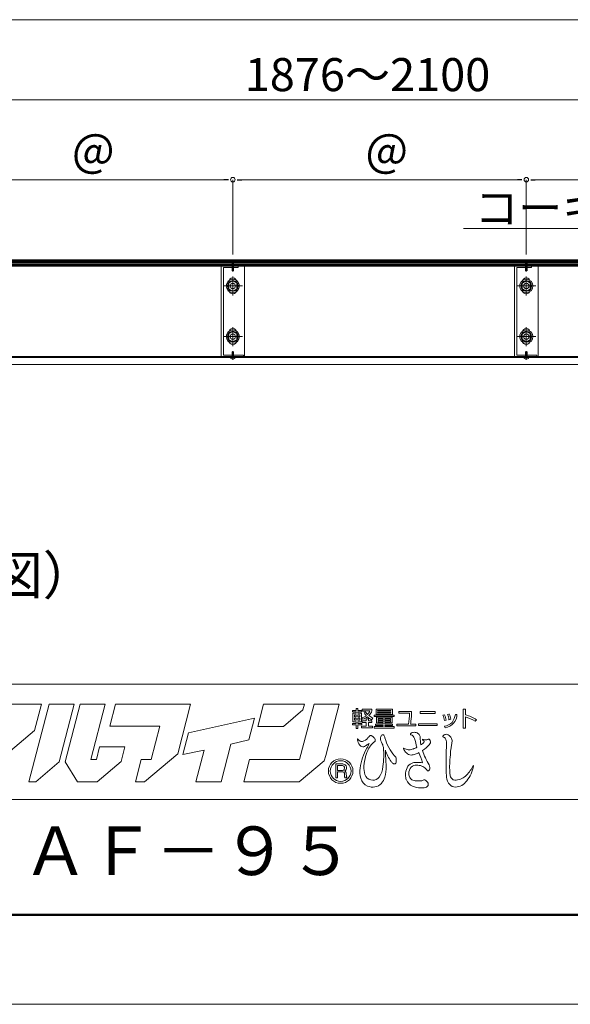
# Model space of a CAD drawing. Units: inches. Extents: x 0 to 10080, y 0 to 7128.
# Drawn here: x 5341 to 6372, y 0 to 1846 of the extents above; entities that cross this region are included whole.
import ezdxf
from ezdxf.enums import TextEntityAlignment as Align

# ---------------------------------------------------------------- set-up
doc = ezdxf.new("R2010")
doc.units = ezdxf.units.IN
doc.header["$MEASUREMENT"] = 0
doc.linetypes.add('CENTER1', pattern=[10, 6.25, -1.25, 1.25, -1.25])
doc.linetypes.add('CENTER2', pattern=[23, 20, -1, 1, -1])
doc.layers.get('DEFPOINTS').update_dxf_attribs({"lineweight": 9})
for name, color, linetype, lineweight in [('寸法線', 8, 'Continuous', 13), ('引出線', 8, 'Continuous', 9), ('文字', 8, 'Continuous', 18), ('枠', 7, 'Continuous', 20), ('発泡', 7, 'Continuous', 13), ('ﾚｲﾔｰ1', 7, 'Continuous', 18), ('ﾚｲﾔｰ2', 7, 'Continuous', 18), ('ﾚｲﾔｰ3', 7, 'Continuous', 13)]:
    doc.layers.add(name, color=color, linetype=linetype, lineweight=lineweight)
doc.styles.add('Style1', font='ＭＳ ゴシック')
doc.styles.add('スタイル4', font='simplex.shx', dxfattribs={"bigfont": 'extfont2.shx'})

msp = doc.modelspace()

# ---------------------------------------------------------------- linework, layer by layer
at = {"color": 0, "linetype": 'ByBlock', "lineweight": -2}
for p, q in [((5731.6, 1545.8), (5723.2, 1545.8)), ((5748.4, 1545.8), (5756.8, 1545.8)), ((6281.6, 1545.8), (6273.2, 1545.8)), ((6298.4, 1545.8), (6306.8, 1545.8))]:
    msp.add_line(p, q, dxfattribs=at)
at = {"color": 0, "linetype": 'ByBlock', "lineweight": 0}
for centre, start, end in [((5740, 1545.8), 0, 180), ((5740, 1545.8), 0, 180), ((5740, 1545.8), 180, 0), ((5740, 1545.8), 180, 0), ((6290, 1545.8), 0, 180), ((6290, 1545.8), 0, 180), ((6290, 1545.8), 180, 0), ((6290, 1545.8), 180, 0)]:
    msp.add_arc(centre, 4.2, start, end, dxfattribs=at)
at = {"layer": 'DEFPOINTS'}
msp.add_line((0, 0), (10080, 0), dxfattribs=at)
at = {"layer": '寸法線', "linetype": 'Continuous', "ltscale": 3.5}
for p, q in [((1156.8, 1845.8), (8923.2, 1845.8)), ((5056.8, 1695.8), (6973.2, 1695.8)), ((5723.2, 1545.8), (5206.8, 1545.8)), ((5740, 1405.8), (5740, 1545.8)), ((5740, 1405.8), (5740, 1545.8)), ((6273.2, 1545.8), (5756.8, 1545.8)), ((6290, 1405.8), (6290, 1545.8)), ((6290, 1405.8), (6290, 1545.8)), ((6823.2, 1545.8), (6306.8, 1545.8))]:
    msp.add_line(p, q, dxfattribs=at)
at = {"layer": '引出線', "linetype": 'Continuous', "ltscale": 10}
msp.add_line((6172, 1454.2), (6814.9, 1454.2), dxfattribs=at)
at = {"layer": '枠', "linetype": 'Continuous'}
for p, q in [((264, 600), (9816, 600)), ((5373.6, 562.4), (5213.6, 562.4)), ((5395.6, 562.4), (5357.7, 417.1)), ((5368.3, 513), (5381.2, 562.4)), ((5381.2, 562.4), (5373.6, 562.4)), ((5442.6, 562.4), (5395.6, 562.4)), ((5414.6, 454.4), (5442.6, 562.4)), ((5454, 562.4), (5425.9, 454.4)), ((5501, 562.4), (5454, 562.4)), ((5473.7, 459), (5501, 562.4)), ((5520, 562.4), (5509.4, 521.3)), ((5614, 562.4), (5520, 562.4)), ((5631.5, 562.4), (5614, 562.4)), ((5661, 562.4), (5631.5, 562.4)), ((5636.8, 469.6), (5661, 562.4)), ((5797.6, 562.4), (5786.9, 520.6)), ((5874.2, 562.4), (5797.6, 562.4)), ((5892.3, 562.4), (5865, 459)), ((5871.1, 551.8), (5874.2, 562.4)), ((5939.4, 562.4), (5892.3, 562.4)), ((5914.4, 466.6), (5939.4, 562.4)), ((5780.9, 536.6), (5657.2, 509.2)), ((5770.2, 495.5), (5780.9, 536.6)), ((5834.7, 520.6), (5871.1, 551.8)), ((5509.4, 521.3), (5603.4, 521.3)), ((5603.4, 521.3), (5586.7, 459)), ((5786.9, 520.6), (5834.7, 520.6)), ((5310.7, 464.3), (5368.3, 513)), ((5657.2, 509.2), (5646.6, 468.1)), ((5490.4, 482.5), (5484.3, 459)), ((5537.4, 482.5), (5490.4, 482.5)), ((5530.6, 455.2), (5537.4, 482.5)), ((5717.9, 417.1), (5736.1, 487.9)), ((5736.1, 487.9), (5770.2, 495.5)), ((5574.6, 417.1), (5636.8, 469.6)), ((5646.6, 468.1), (5686.1, 476.5)), ((5686.1, 476.5), (5670.9, 417.1)), ((5911.3, 456.7), (5914.4, 466.6)), ((5370.6, 417.1), (5414.6, 454.4)), ((5425.9, 454.4), (5448.7, 417.1)), ((5484.3, 459), (5473.7, 459)), ((5485.8, 417.1), (5530.6, 455.2)), ((5568.5, 459), (5557.9, 417.1)), ((5586.7, 459), (5568.5, 459)), ((5771, 459), (5760.4, 417.1)), ((5865, 459), (5771, 459)), ((5864.3, 417.1), (5911.3, 456.7)), ((5357.7, 417.1), (5370.6, 417.1)), ((5448.7, 417.1), (5485.8, 417.1)), ((5557.9, 417.1), (5574.6, 417.1)), ((5670.9, 417.1), (5717.9, 417.1)), ((5760.4, 417.1), (5864.3, 417.1)), ((4784.7, 384), (7986.3, 384)), ((264, 168), (9816, 168))]:
    msp.add_line(p, q, dxfattribs=at)
at = {"layer": '枠', "linetype": 'Continuous', "lineweight": 5}
for p, q in [((5974.3, 554.8), (5971.2, 554.8)), ((5971.2, 554.8), (5971.2, 551)), ((5974.3, 551), (5974.3, 554.8)), ((5971.2, 551), (5964.4, 551)), ((5964.4, 551), (5964.4, 548)), ((5964.4, 548), (5971.2, 548)), ((5971.2, 545.7), (5965.2, 545.7)), ((5965.2, 545.7), (5965.2, 529.7)), ((5971.2, 542.7), (5968.2, 542.7)), ((5968.2, 542.7), (5968.2, 538.9)), ((5968.2, 538.9), (5971.2, 538.9)), ((5971.2, 536.6), (5968.2, 536.6)), ((5968.2, 536.6), (5968.2, 532.8)), ((5971.2, 548), (5971.2, 545.7)), ((5971.2, 538.9), (5971.2, 542.7)), ((5971.2, 532.8), (5971.2, 536.6)), ((5981.8, 551), (5974.3, 551)), ((5974.3, 545.7), (5974.3, 548)), ((5974.3, 548), (5981.8, 548)), ((5981.1, 545.7), (5974.3, 545.7)), ((5974.3, 542.7), (5974.3, 538.9)), ((5978, 542.7), (5974.3, 542.7)), ((5974.3, 538.9), (5978, 538.9)), ((5978, 536.6), (5974.3, 536.6)), ((5974.3, 536.6), (5974.3, 532.8)), ((5978, 538.9), (5978, 542.7)), ((5978, 532.8), (5978, 536.6)), ((5981.1, 529.7), (5981.1, 545.7)), ((5983.4, 534.3), (5981.1, 536.6)), ((5981.8, 548), (5981.8, 551)), ((5982.6, 550.3), (5982.6, 553.3)), ((5982.6, 553.3), (6000.8, 553.3)), ((5997, 550.3), (5982.6, 550.3)), ((5985.6, 548.7), (5987.9, 549.5)), ((6002.3, 536.6), (6000, 533.5)), ((6000.8, 553.3), (6000.8, 550.3)), ((6042.5, 541.9), (6004.6, 541.9)), ((6004.6, 541.9), (6004.6, 539.6)), ((6004.6, 539.6), (6042.5, 539.6)), ((6039.5, 553.3), (6008.4, 553.3)), ((6008.4, 553.3), (6008.4, 543.4)), ((6008.4, 543.4), (6039.5, 543.4)), ((6038.7, 538.1), (6009.1, 538.1)), ((6009.1, 538.1), (6009.1, 527.4)), ((6011.4, 551), (6036.4, 551)), ((6011.4, 549.5), (6011.4, 551)), ((6036.4, 549.5), (6011.4, 549.5)), ((6011.4, 547.2), (6036.4, 547.2)), ((6011.4, 545.7), (6011.4, 547.2)), ((6036.4, 545.7), (6011.4, 545.7)), ((6012.2, 535.8), (6022, 535.8)), ((6012.2, 533.5), (6012.2, 535.8)), ((6022, 535.8), (6022, 533.5)), ((6025.1, 535.8), (6035.7, 535.8)), ((6025.1, 533.5), (6025.1, 535.8)), ((6035.7, 535.8), (6035.7, 533.5)), ((6036.4, 551), (6036.4, 549.5)), ((6036.4, 547.2), (6036.4, 545.7)), ((6038.7, 527.4), (6038.7, 538.1)), ((6039.5, 543.4), (6039.5, 553.3)), ((6042.5, 539.6), (6042.5, 541.9)), ((6050.9, 545.7), (6050.9, 548.7)), ((6050.9, 548.7), (6075.1, 548.7)), ((6071.3, 545.7), (6050.9, 545.7)), ((6091, 544.9), (6091, 548.7)), ((6091, 548.7), (6119.1, 548.7)), ((6119.1, 544.9), (6091, 544.9)), ((6119.1, 548.7), (6119.1, 544.9)), ((6133.5, 541.9), (6136.5, 542.7)), ((6142.6, 543.4), (6145.7, 544.2)), ((6157, 543.4), (6160.1, 543.4)), ((6171.4, 517.6), (6171.4, 553.3)), ((6171.4, 553.3), (6176, 553.3)), ((6176, 553.3), (6176, 542.7)), ((6176, 538.9), (6176, 517.6)), ((5971.2, 526.7), (5964.4, 526.7)), ((5964.4, 526.7), (5964.4, 523.6)), ((5964.4, 523.6), (5971.2, 523.6)), ((5965.2, 529.7), (5971.2, 529.7)), ((5968.2, 532.8), (5971.2, 532.8)), ((5971.2, 529.7), (5971.2, 526.7)), ((5971.2, 523.6), (5971.2, 516.8)), ((5974.3, 532.8), (5978, 532.8)), ((5974.3, 526.7), (5974.3, 529.7)), ((5974.3, 529.7), (5981.1, 529.7)), ((5981.8, 526.7), (5974.3, 526.7)), ((5974.3, 516.8), (5974.3, 523.6)), ((5974.3, 523.6), (5981.8, 523.6)), ((5990.2, 521.3), (5981.1, 521.3)), ((5981.1, 521.3), (5981.1, 518.3)), ((5981.1, 518.3), (6001.6, 518.3)), ((5981.8, 523.6), (5981.8, 526.7)), ((5990.2, 531.2), (5982.6, 531.2)), ((5982.6, 531.2), (5982.6, 528.2)), ((5982.6, 528.2), (5990.2, 528.2)), ((5990.2, 535), (5990.2, 531.2)), ((5994, 535), (5990.2, 535)), ((5990.2, 528.2), (5990.2, 521.3)), ((5994, 531.2), (5994, 535)), ((6000.8, 531.2), (5994, 531.2)), ((5994, 521.3), (5994, 528.2)), ((5994, 528.2), (6000.8, 528.2)), ((6001.6, 521.3), (5994, 521.3)), ((6000.8, 528.2), (6000.8, 531.2)), ((6001.6, 518.3), (6001.6, 521.3)), ((6022, 520.6), (6004.6, 520.6)), ((6004.6, 520.6), (6004.6, 517.6)), ((6004.6, 517.6), (6042.5, 517.6)), ((6022, 525.2), (6007.6, 525.2)), ((6007.6, 525.2), (6007.6, 522.9)), ((6007.6, 522.9), (6022, 522.9)), ((6009.1, 527.4), (6022, 527.4)), ((6022, 533.5), (6012.2, 533.5)), ((6012.2, 529.7), (6012.2, 532)), ((6012.2, 532), (6022, 532)), ((6022, 529.7), (6012.2, 529.7)), ((6022, 532), (6022, 529.7)), ((6022, 527.4), (6022, 525.2)), ((6022, 522.9), (6022, 520.6)), ((6035.7, 533.5), (6025.1, 533.5)), ((6025.1, 532), (6035.7, 532)), ((6025.1, 529.7), (6025.1, 532)), ((6035.7, 529.7), (6025.1, 529.7)), ((6025.1, 525.2), (6025.1, 527.4)), ((6025.1, 527.4), (6038.7, 527.4)), ((6039.5, 525.2), (6025.1, 525.2)), ((6025.1, 520.6), (6025.1, 522.9)), ((6025.1, 522.9), (6039.5, 522.9)), ((6042.5, 520.6), (6025.1, 520.6)), ((6035.7, 532), (6035.7, 529.7)), ((6039.5, 522.9), (6039.5, 525.2)), ((6042.5, 517.6), (6042.5, 520.6)), ((6047.1, 522.1), (6047.1, 525.2)), ((6047.1, 525.2), (6069.1, 525.2)), ((6082.7, 522.1), (6047.1, 522.1)), ((6072.8, 525.2), (6082.7, 525.2)), ((6082.7, 525.2), (6082.7, 522.1)), ((6088, 522.9), (6088, 525.9)), ((6088, 525.9), (6122.9, 525.9)), ((6122.9, 522.9), (6088, 522.9)), ((6122.9, 525.9), (6122.9, 522.9)), ((6139.6, 532.8), (6136.5, 532)), ((6138.1, 518.3), (6136.5, 521.3)), ((6148.7, 534.3), (6144.9, 533.5)), ((6176, 517.6), (6171.4, 517.6)), ((6196.5, 533.5), (6194.2, 530.5)), ((5971.2, 516.8), (5974.3, 516.8))]:
    msp.add_line(p, q, dxfattribs=at)
at = {"layer": '枠', "linetype": 'Continuous', "lineweight": 9}
for p, q in [((6060.7, 480.3), (6063, 478.7)), ((6095.6, 496.2), (6095.6, 497)), ((5944.7, 450.6), (5933.3, 450.6)), ((5933.3, 450.6), (5933.3, 424.7)), ((5944.7, 447.5), (5936.3, 447.5)), ((5936.3, 447.5), (5936.3, 438.4)), ((6190.4, 447.5), (6191.2, 446.8)), ((5933.3, 424.7), (5936.3, 424.7)), ((5936.3, 438.4), (5944.7, 438.4)), ((5936.3, 424.7), (5936.3, 436.1)), ((5936.3, 436.1), (5944.7, 436.1)), ((5950, 424.7), (5953.8, 424.7)), ((5953, 427.8), (5952.3, 432.3)), ((5953.8, 424.7), (5953.8, 425.5)), ((6103.4, 439.3), (6101.7, 441.5)), ((6104.3, 438.2), (6103.4, 439.3))]:
    msp.add_line(p, q, dxfattribs=at)
at = {"layer": '枠', "linetype": 'Continuous', "lineweight": 50}
msp.add_line((264, 168), (9816, 168), dxfattribs=at)
at = {"layer": '枠', "linetype": 'Continuous', "lineweight": 9}
for radius in [23, 19.4]:
    msp.add_circle((5942.1, 437.3), radius, dxfattribs=at)
at = {"layer": '枠', "linetype": 'Continuous', "lineweight": 5}
for centre, radius, start, end in [((5962.2, 585.6), 52.6, 291.0505, 302.1767), ((5979, 554.4), 20.5, 282.3593, 311.0471), ((6005, 555.2), 20.4, 198.3751, 223.4286), ((6010.3, 561.5), 25.4, 208.1441, 225.3196), ((5978.4, 557.7), 20, 314.4793, 338.1681), ((6011.8, 558.4), 27.5, 225.188, 244.6143), ((5973.7, 561.7), 29.4, 315.6952, 337.1664), ((6023, 579.4), 47.5, 233.5924, 244.2724), ((5811.8, 564.1), 260.2, 351.3978, 355.9505), ((5949.9, 550), 125.2, 351.0518, 359.4425), ((6088, 522.6), 49.5, 10.9863, 22.9858), ((6115.5, 530.8), 24.1, 4.674, 29.4487), ((6134.5, 543.6), 25.5, 277.9906, 359.6411), ((6118.1, 532.6), 26.8, 2.0345, 23.8757), ((6113.7, 529), 35.4, 8.6473, 25.4754), ((6127.3, 547), 30, 321.8044, 353.0492), ((6158.4, 475.7), 69.2, 56.6309, 75.285), ((6152.2, 463.2), 79.3, 58.0349, 72.5613), ((6015.5, 536.1), 58.4, 349.2418, 354.5224), ((6134, 544.3), 23.1, 276.3853, 316.9515)]:
    msp.add_arc(centre, radius, start, end, dxfattribs=at)
at = {"layer": '枠', "linetype": 'Continuous', "lineweight": 9}
for centre, radius, start, end in [((5974.9, 516.5), 25.1, 288.2114, 316.8069), ((6010.2, 487.6), 20.6, 130.3214, 145.3612), ((5998.5, 501), 2.81, 89.8883, 127.0602), ((5998.4, 500.6), 3.22, 64.4697, 87.8745), ((5994.1, 491.1), 13.6, 30.6666, 65.5192), ((6024.2, 498.9), 7.53, 134.7226, 183.0354), ((6040.1, 500.2), 23.5, 184.0037, 195.2939), ((6021.3, 502.2), 3.18, 88.8043, 139.0776), ((6021.1, 503.4), 1.95, 34.0788, 80.7744), ((6012.6, 496.9), 12.7, 12.3491, 37.2775), ((6105.3, 521.2), 83.2, 195.2743, 221.7529), ((6074.4, 506.4), 1.63, 120.7199, 164.0053), ((6074.4, 506.7), 1.57, 174.2629, 239.2063), ((6079.6, 500.1), 9.83, 89.8108, 128.0844), ((6067.4, 490.4), 16.2, 49.8643, 67.5791), ((6072.3, 496.5), 8.39, 13.7522, 48.185), ((6079.3, 496.4), 13.6, 72.0893, 88.3021), ((-31477.8, -9724.8), 38924.8, 15.20145, 15.227), ((6080.2, 496.7), 13, 58.6402, 75.3562), ((6082.9, 500.6), 8.24, 19.3757, 60.6214), ((6082.5, 500.8), 8.5, 359.944, 17.4436), ((6166.1, 501.4), 75, 180.4596, 191.5768), ((6135.8, 502.1), 2.26, 124.3613, 175.1746), ((6135.1, 502.4), 1.63, 183.628, 266.3336), ((6140.1, 497.8), 8.35, 88.2175, 131.9858), ((6134.4, 496.5), 4.33, 31.4222, 80.9898), ((6124, 490.4), 16.4, 356.5032, 30.8205), ((6140, 499.7), 6.43, 56.4053, 86.6529), ((6135.7, 490.7), 16.4, 28.74, 61.2755), ((6135.4, 492.9), 15.6, 6.4975, 21.1423), ((5974.2, 497), 0.723, 86.7244, 182.5086), ((5987.8, 497), 14.3, 179.9475, 195.2101), ((5991.2, 497.4), 17.7, 193.7091, 229.6245), ((5981.4, 500.4), 7.56, 200.1234, 241.1525), ((5981.3, 498), 5.55, 229.7965, 285.0418), ((6089.1, 426.8), 111.8, 151.4241, 171.6989), ((5983.8, 489.2), 6.64, 232.7317, 299.5145), ((6509.7, -275.4), 921.4, 124.1294, 124.559), ((5952.7, 506.5), 46.3, 325.5541, 337.3605), ((5996.4, 483.1), 5.59, 99.5545, 131.1278), ((6036.7, 455.9), 48.1, 131.9304, 155.824), ((6001.1, 498.8), 7.97, 295.9974, 304.2628), ((6004, 494.6), 2.82, 303.3095, 2.2982), ((6000.5, 494.7), 6.33, 0.3181, 32.4663), ((5932.2, 449.7), 96.1, 23.7172, 27.4347), ((5995.7, 477.6), 26.7, 7.5818, 23.7926), ((5856.4, 467.3), 166.4, 352.5078, 4.7696), ((6060.7, 479.5), 0.723, 87.8423, 188.0704), ((6062.6, 521.9), 46, 289.6493, 299.1815), ((6080, 508.1), 25.1, 300.109, 313.6945), ((6110.3, 538.2), 43.7, 250.4237, 255.026), ((5941.1, 341), 219, 44.0955, 45.13), ((6062.5, 526.5), 60.6, 303.1041, 318.4121), ((6094.1, 493.3), 4.68, 313.4703, 342.2102), ((6097.6, 492.8), 1, 4.8419, 40.4765), ((6089.6, 493), 9.05, 353.137, 359.3578), ((6102.2, 506.9), 11.4, 253.3862, 270.9863), ((6101.2, 502.3), 6.92, 280.509, 292.3479), ((6186, 288.1), 223.4, 110.994, 111.5945), ((6107.1, 494.1), 2.89, 87.2094, 113.5713), ((6106.9, 494.5), 2.53, 46.6792, 80.5482), ((6097.5, 495.8), 14.1, 317.107, 335.8835), ((6103.6, 491.2), 7.15, 3.9941, 46.0265), ((6106.3, 491.9), 4.44, 335.6578, 357.1468), ((-1252939.9, 28388.7), 1259389.3, 358.7290618, 358.7306197), ((6405.8, 446.4), 259.1, 171.092, 176.4471), ((6095.8, 497.7), 55.2, 348.2598, 356.8819), ((6061.9, 444.6), 75.7, 155.8543, 167.9151), ((9483.3, 633.7), 3461, 182.6033, 183.1078), ((6123.3, 512.6), 104, 200.3612, 213.5736), ((6037.5, 459.3), 8.72, 4.1979, 48.3971), ((6064.7, 480.1), 4.78, 188.3593, 208.1607), ((6085.5, 490.6), 28.1, 206.8851, 223.8069), ((6070, 493.9), 16.7, 245.2374, 271.9537), ((6074.9, 481.3), 14, 226.6989, 267.966), ((6070.4, 498.8), 21.6, 270.5143, 290.8169), ((6073.1, 494.2), 26.9, 272.6231, 288.8762), ((6066.7, 511.4), 45.2, 289.5637, 299.222), ((-4986.2, -3519.8), 11772.4, 19.72205, 19.82042), ((6212.3, 512.8), 122.5, 197.6154, 211.3442), ((6307.1, 445.4), 160.8, 173.9123, 184.8277), ((5945.1, 439.7), 10.9, 60.0209, 92.4735), ((5944.8, 441.6), 5.92, 69.4834, 91.658), ((5945.9, 444.2), 3.09, 35.7387, 70.9857), ((5944.3, 443.4), 4.9, 10.355, 33.1316), ((5939.4, 442.9), 9.81, 0.5013, 7.9889), ((5947.2, 444.4), 5.79, 1.8034, 54.0426), ((5943.8, 443.7), 9.27, 336.2935, 5.8171), ((6056.4, 442.6), 70.7, 165.3765, 180.3276), ((5976.7, 450.7), 45, 326.487, 353.4557), ((5949.5, 445.7), 77.8, 345.2127, 0.2664), ((6047.9, 462.2), 13.2, 212.3609, 236.0737), ((6042.5, 454.1), 3.55, 234.6198, 269.6635), ((6042.7, 453.5), 2.89, 266.272, 335.0384), ((6032.8, 457.5), 13.6, 337.1623, 10.1155), ((6093.7, 430.8), 30, 154.8828, 181.547), ((6082.4, 435.6), 17.7, 115.114, 153.1222), ((6088.7, 432.2), 18.9, 139.5866, 179.5676), ((6083.7, 435.1), 13.2, 87.5661, 134.9259), ((6084.4, 430), 23.6, 90.4802, 113.9944), ((6070.6, 162.2), 291.7, 85.0887, 87.3279), ((6084.1, 416.4), 31.9, 72.3478, 89.7249), ((6088.7, 430.7), 16.8, 39.5612, 72.5386), ((6098.6, 443.6), 10.7, 1.2721, 30.7378), ((6100.4, 443.1), 8.88, 344.3983, 4.9891), ((6386.8, 447.4), 247.3, 178.1958, 185.0109), ((6135.2, 472.9), 60.7, 314.5366, 335.2848), ((6122.8, 461.1), 69.9, 322.5887, 348.2061), ((5944.8, 444.3), 5.92, 268.342, 290.5166), ((5944.8, 429.3), 6.79, 78.5154, 91.1043), ((5945.8, 432.7), 3.31, 9.1668, 84.3276), ((5945.9, 441.7), 3.09, 289.0143, 324.2613), ((5944.3, 442.6), 4.9, 326.8684, 349.645), ((5939.4, 443.1), 9.81, 352.0111, 359.4987), ((5942.3, 431.8), 6.92, 357.7491, 11.5836), ((5948, 442.4), 4.89, 284.8052, 330.4869), ((5947.8, 433.5), 4.34, 26.9376, 71.125), ((5979.4, 430.7), 30.2, 178.3211, 187.7066), ((5956.9, 427.5), 7.49, 186.8711, 202.165), ((5943.9, 432.5), 8.41, 359.131, 21.4014), ((5958.1, 427.3), 5.07, 175.241, 189.5921), ((5955.1, 427.1), 2.07, 196.9426, 232.0335), ((6026.7, 436.3), 48.7, 172.181, 194.8508), ((6017.7, 441.5), 32, 178.8062, 206.8201), ((6001.6, 434.9), 14.7, 211.785, 272.8591), ((6002.4, 435.1), 15, 269.5669, 321.6346), ((5993.5, 435.5), 32.7, 319.5124, 342.8227), ((6088.5, 429.3), 24.8, 178.2918, 199.7002), ((6082.7, 431.6), 12.9, 176.7582, 211.3913), ((6081.9, 431.4), 12.1, 212.551, 247.6375), ((6105.4, 439), 1.32, 215.9489, 272.3758), ((6105.6, 440.9), 3.26, 267.9256, 308.1744), ((6104.8, 441.5), 4.22, 311.4633, 348.7351), ((6161.6, 426.6), 21.2, 182.2257, 224.3135), ((6162.3, 432.6), 15.4, 182.8776, 210.4608), ((6157.5, 430), 9.94, 211.6031, 276.1343), ((6155.5, 450.8), 30.8, 275.7442, 316.6495), ((6002, 430.6), 23.4, 196.7912, 246.2534), ((6002, 430.7), 23.5, 246.3652, 280.5434), ((6003.1, 427.8), 20.5, 279.1449, 318.3296), ((6085.6, 428.9), 21.9, 201.2233, 246.0344), ((6090.9, 439.1), 33.4, 244.7635, 271.5071), ((6086.1, 443.8), 25.1, 249.5021, 270.9675), ((6087.5, 462.1), 43.4, 268.6447, 276.3455), ((6092.3, 446.6), 41, 269.3167, 281.7914), ((6091, 438), 19.2, 274.0184, 283.9452), ((6203.9, 232.3), 216.2, 119.3323, 120.0543), ((6098.9, 418.7), 2.27, 95.8971, 113.0166), ((6098.4, 415.9), 4.98, 61.0907, 87.3639), ((6099.1, 414.7), 8.28, 280.9576, 313.0842), ((6095.3, 410.3), 11.4, 23.1548, 60.9094), ((6100.9, 412.3), 5.31, 316.2062, 2.4598), ((6099.7, 412.4), 6.55, 1.3341, 21.651), ((6157.8, 423.6), 16.4, 226.002, 267.3601), ((6156, 434.6), 27.4, 272.1493, 324.3688)]:
    msp.add_arc(centre, radius, start, end, dxfattribs=at)
at = {"layer": '発泡', "color": 4, "linetype": 'Continuous', "lineweight": 5, "ltscale": 7}
for p, q in [((5052, 1391.7), (6978, 1391.8)), ((5052, 1389.7), (6978, 1389.8)), ((5052, 1387.7), (6978, 1387.8)), ((5052, 1385.7), (6978, 1385.8)), ((6978, 1383.8), (5052, 1383.8))]:
    msp.add_line(p, q, dxfattribs=at)
at = {"layer": 'ﾚｲﾔｰ1', "linetype": 'Continuous', "ltscale": 7}
for p, q in [((5050, 1395.8), (6980, 1395.8)), ((5050, 1393.8), (6980, 1393.8)), ((8932.6, 1214.4), (1147.4, 1214.4)), ((1147.4, 1212.4), (8932.6, 1212.4)), ((8932.6, 1199.4), (1147.4, 1199.4))]:
    msp.add_line(p, q, dxfattribs=at)
at = {"layer": 'ﾚｲﾔｰ2', "color": 30, "linetype": 'Continuous'}
for p, q in [((5762, 1383.8), (5718, 1383.8)), ((5718, 1383.8), (5718, 1214.4)), ((5722.3, 1381.5), (5722.3, 1216.7)), ((5750, 1381.5), (5722.3, 1381.5)), ((5750, 1383.8), (5750, 1381.5)), ((5762, 1214.4), (5762, 1383.8)), ((6312, 1383.8), (6268, 1383.8)), ((6268, 1383.8), (6268, 1214.4)), ((6272.3, 1381.5), (6272.3, 1216.7)), ((6300, 1381.5), (6272.3, 1381.5)), ((6300, 1383.8), (6300, 1381.5)), ((6312, 1214.4), (6312, 1383.8)), ((5732.5, 1354.1), (5732.5, 1339.1)), ((5747.5, 1354.1), (5747.5, 1339.1)), ((6282.5, 1354.1), (6282.5, 1339.1)), ((6297.5, 1354.1), (6297.5, 1339.1)), ((5732.5, 1259.1), (5732.5, 1244.1)), ((5747.5, 1259.1), (5747.5, 1244.1)), ((6282.5, 1259.1), (6282.5, 1244.1)), ((6297.5, 1259.1), (6297.5, 1244.1)), ((5718, 1214.4), (5762, 1214.4)), ((5722.3, 1216.7), (5760, 1216.7)), ((5760, 1216.7), (5760, 1214.4)), ((6268, 1214.4), (6312, 1214.4)), ((6272.3, 1216.7), (6310, 1216.7)), ((6310, 1216.7), (6310, 1214.4))]:
    msp.add_line(p, q, dxfattribs=at)
at = {"layer": 'ﾚｲﾔｰ2', "color": 3, "linetype": 'Continuous', "lineweight": 0}
for p, q in [((5740, 1328.6), (5740, 1364.6)), ((6290, 1328.6), (6290, 1364.6)), ((5722, 1346.6), (5758, 1346.6)), ((6272, 1346.6), (6308, 1346.6)), ((5740, 1233.6), (5740, 1269.6)), ((6290, 1233.6), (6290, 1269.6)), ((5722, 1251.6), (5758, 1251.6)), ((6272, 1251.6), (6308, 1251.6))]:
    msp.add_line(p, q, dxfattribs=at)
at = {"layer": 'ﾚｲﾔｰ2', "color": 30, "linetype": 'Continuous'}
for centre, start, end in [((5740, 1354.1), 0, 180), ((6290, 1354.1), 0, 180), ((5740, 1339.1), 180, 0), ((6290, 1339.1), 180, 0), ((5740, 1259.1), 0, 180), ((6290, 1259.1), 0, 180), ((5740, 1244.1), 180, 0), ((6290, 1244.1), 180, 0)]:
    msp.add_arc(centre, 7.5, start, end, dxfattribs=at)
at = {"layer": 'ﾚｲﾔｰ3', "color": 7, "linetype": 'Continuous'}
for p, q in [((5736, 1387.3), (5736, 1385.7)), ((5744, 1385.7), (5736, 1385.7)), ((5738, 1388.4), (5738, 1387.9)), ((5740, 1385.7), (5738, 1385.4)), ((5742, 1385.1), (5738, 1384.4)), ((5738.5, 1375.3), (5738.5, 1385.7)), ((5739.5, 1387.7), (5739.5, 1388.2)), ((5739.5, 1387.7), (5740.5, 1387.7)), ((5740, 1385.4), (5739.7, 1385.7)), ((5740, 1385.4), (5740.3, 1385.7)), ((5740.5, 1387.7), (5740.5, 1388.2)), ((5741.5, 1375.3), (5741.5, 1385.7)), ((5742, 1388.4), (5742, 1387.9)), ((5744, 1387.3), (5744, 1385.7)), ((6286, 1387.3), (6286, 1385.7)), ((6294, 1385.7), (6286, 1385.7)), ((6288, 1388.4), (6288, 1387.9)), ((6290, 1385.7), (6288, 1385.4)), ((6292, 1385.1), (6288, 1384.4)), ((6288.5, 1375.3), (6288.5, 1385.7)), ((6289.5, 1387.7), (6289.5, 1388.2)), ((6289.5, 1387.7), (6290.5, 1387.7)), ((6290, 1385.4), (6289.7, 1385.7)), ((6290, 1385.4), (6290.3, 1385.7)), ((6290.5, 1387.7), (6290.5, 1388.2)), ((6291.5, 1375.3), (6291.5, 1385.7)), ((6292, 1388.4), (6292, 1387.9)), ((6294, 1387.3), (6294, 1385.7)), ((5742, 1384.1), (5738, 1383.4)), ((5742, 1383.1), (5738, 1382.4)), ((5742, 1382.1), (5738, 1381.4)), ((5742, 1381.1), (5738, 1380.4)), ((5741.5, 1379.4), (5738.5, 1379.4)), ((5741, 1377.6), (5738.5, 1378.2)), ((5740, 1374.4), (5738.5, 1375.3)), ((5742, 1379.7), (5740, 1379.4)), ((5740, 1374.4), (5741.5, 1375.3)), ((5741, 1375), (5741, 1377.6)), ((6292, 1384.1), (6288, 1383.4)), ((6292, 1383.1), (6288, 1382.4)), ((6292, 1382.1), (6288, 1381.4)), ((6292, 1381.1), (6288, 1380.4)), ((6291.5, 1379.4), (6288.5, 1379.4)), ((6291, 1377.6), (6288.5, 1378.2)), ((6290, 1374.4), (6288.5, 1375.3)), ((6292, 1379.7), (6290, 1379.4)), ((6290, 1374.4), (6291.5, 1375.3)), ((6291, 1375), (6291, 1377.6)), ((5740, 1356.4), (5731.5, 1351.5)), ((5731.5, 1351.5), (5731.5, 1341.7)), ((5748.5, 1351.5), (5740, 1356.4)), ((5748.5, 1341.7), (5748.5, 1351.5)), ((6290, 1356.4), (6281.5, 1351.5)), ((6281.5, 1351.5), (6281.5, 1341.7)), ((6298.5, 1351.5), (6290, 1356.4)), ((6298.5, 1341.7), (6298.5, 1351.5)), ((5731.5, 1341.7), (5740, 1336.8)), ((5740, 1336.8), (5748.5, 1341.7)), ((6281.5, 1341.7), (6290, 1336.8)), ((6290, 1336.8), (6298.5, 1341.7)), ((5740, 1261.4), (5731.5, 1256.5)), ((5731.5, 1256.5), (5731.5, 1246.7)), ((5748.5, 1256.5), (5740, 1261.4)), ((5748.5, 1246.7), (5748.5, 1256.5)), ((6290, 1261.4), (6281.5, 1256.5)), ((6281.5, 1256.5), (6281.5, 1246.7)), ((6298.5, 1256.5), (6290, 1261.4)), ((6298.5, 1246.7), (6298.5, 1256.5)), ((5731.5, 1246.7), (5740, 1241.8)), ((5740, 1241.8), (5748.5, 1246.7)), ((6281.5, 1246.7), (6290, 1241.8)), ((6290, 1241.8), (6298.5, 1246.7)), ((5740, 1223.7), (5738.5, 1222.9)), ((5738.5, 1222.9), (5738.5, 1212.4)), ((5741, 1220.5), (5738.5, 1220)), ((5741.5, 1218.7), (5738.5, 1218.7)), ((5740, 1223.7), (5741.5, 1222.9)), ((5742, 1218.4), (5740, 1218.7)), ((5741, 1223.2), (5741, 1220.5)), ((5741.5, 1222.9), (5741.5, 1212.4)), ((6290, 1223.7), (6288.5, 1222.9)), ((6288.5, 1222.9), (6288.5, 1212.4)), ((6291, 1220.5), (6288.5, 1220)), ((6291.5, 1218.7), (6288.5, 1218.7)), ((6290, 1223.7), (6291.5, 1222.9)), ((6292, 1218.4), (6290, 1218.7)), ((6291, 1223.2), (6291, 1220.5)), ((6291.5, 1222.9), (6291.5, 1212.4)), ((5744, 1212.4), (5736, 1212.4)), ((5736, 1210.9), (5736, 1212.4)), ((5742, 1217), (5738, 1217.7)), ((5742, 1216), (5738, 1216.7)), ((5742, 1215), (5738, 1215.7)), ((5742, 1214), (5738, 1214.7)), ((5742, 1213), (5738, 1213.7)), ((5740, 1212.4), (5738, 1212.7)), ((5738, 1209.7), (5738, 1210.2)), ((5739.5, 1210.4), (5740.5, 1210.4)), ((5739.5, 1210.4), (5739.5, 1209.9)), ((5740, 1212.7), (5739.7, 1212.4)), ((5740, 1212.7), (5740.3, 1212.4)), ((5740.5, 1210.4), (5740.5, 1209.9)), ((5742, 1209.7), (5742, 1210.2)), ((5744, 1210.9), (5744, 1212.4)), ((6294, 1212.4), (6286, 1212.4)), ((6286, 1210.9), (6286, 1212.4)), ((6292, 1217), (6288, 1217.7)), ((6292, 1216), (6288, 1216.7)), ((6292, 1215), (6288, 1215.7)), ((6292, 1214), (6288, 1214.7)), ((6292, 1213), (6288, 1213.7)), ((6290, 1212.4), (6288, 1212.7)), ((6288, 1209.7), (6288, 1210.2)), ((6289.5, 1210.4), (6290.5, 1210.4)), ((6289.5, 1210.4), (6289.5, 1209.9)), ((6290, 1212.7), (6289.7, 1212.4)), ((6290, 1212.7), (6290.3, 1212.4)), ((6290.5, 1210.4), (6290.5, 1209.9)), ((6292, 1209.7), (6292, 1210.2)), ((6294, 1210.9), (6294, 1212.4))]:
    msp.add_line(p, q, dxfattribs=at)
at = {"layer": 'ﾚｲﾔｰ3', "color": 4, "linetype": 'CENTER1', "lineweight": 0}
for p, q in [((5740, 1373.6), (5740, 1389.9)), ((6290, 1373.6), (6290, 1389.9)), ((5740, 1224.6), (5740, 1208.2)), ((6290, 1224.6), (6290, 1208.2))]:
    msp.add_line(p, q, dxfattribs=at)
at = {"layer": 'ﾚｲﾔｰ3', "color": 3, "linetype": 'CENTER2', "lineweight": 0}
for p, q in [((5740, 1358.1), (5740, 1335.1)), ((6290, 1358.1), (6290, 1335.1)), ((5751.5, 1346.6), (5728.5, 1346.6)), ((6301.5, 1346.6), (6278.5, 1346.6)), ((5740, 1263.1), (5740, 1240.1)), ((6290, 1263.1), (6290, 1240.1)), ((5751.5, 1251.6), (5728.5, 1251.6)), ((6301.5, 1251.6), (6278.5, 1251.6))]:
    msp.add_line(p, q, dxfattribs=at)
at = {"layer": 'ﾚｲﾔｰ3', "color": 7, "linetype": 'Continuous'}
for centre, radius in [((5740, 1346.6), 12.5), ((5740, 1346.6), 10), ((5740, 1346.6), 5), ((6290, 1346.6), 12.5), ((6290, 1346.6), 10), ((6290, 1346.6), 5), ((5740, 1251.6), 12.5), ((5740, 1251.6), 10), ((5740, 1251.6), 5), ((6290, 1251.6), 12.5), ((6290, 1251.6), 10), ((6290, 1251.6), 5)]:
    msp.add_circle(centre, radius, dxfattribs=at)
for centre, radius, start, end in [((5740, 1382.6), 6.12, 49.1672, 130.8278), ((5740, 1381.9), 6.33, 94.5312, 108.4185), ((5740, 1381.9), 6.33, 71.5813, 85.4693), ((6290, 1382.6), 6.12, 49.1672, 130.8278), ((6290, 1381.9), 6.33, 94.5312, 108.4185), ((6290, 1381.9), 6.33, 71.5813, 85.4693), ((5740, 1215.5), 6.12, 229.1722, 310.8328), ((5740, 1216.3), 6.33, 251.5815, 265.4688), ((5740, 1216.3), 6.33, 274.5307, 288.4187), ((6290, 1215.5), 6.12, 229.1722, 310.8328), ((6290, 1216.3), 6.33, 251.5815, 265.4688), ((6290, 1216.3), 6.33, 274.5307, 288.4187)]:
    msp.add_arc(centre, radius, start, end, dxfattribs=at)

# ---------------------------------------------------------------- texts
at = {"layer": '寸法線', "style": 'スタイル4'}
for s, p in [('1876～2100', (5762.3, 1711.8)), ('＠', (5436.1, 1561.8)), ('＠', (5986.1, 1561.8))]:
    msp.add_text(s, height=62, dxfattribs=at).set_placement(p)
at = {"layer": '文字', "ltscale": 10, "style": 'スタイル4'}
msp.add_text('コーキング（別途）', height=60, dxfattribs=at).set_placement((6193.2, 1462.8))
at = {"layer": '文字', "style": 'スタイル4'}
msp.add_text('（ボルトピッチ図）', height=72, dxfattribs=at).set_placement((5040, 795), align=Align.MIDDLE)
at = {"layer": '枠', "linetype": 'Continuous', "lineweight": 0, "style": 'Style1'}
msp.add_text('ＡＦ－９５ ', height=91.2, dxfattribs=at).set_placement((5670.6, 276), align=Align.MIDDLE)

doc.saveas('drawing.dxf')
